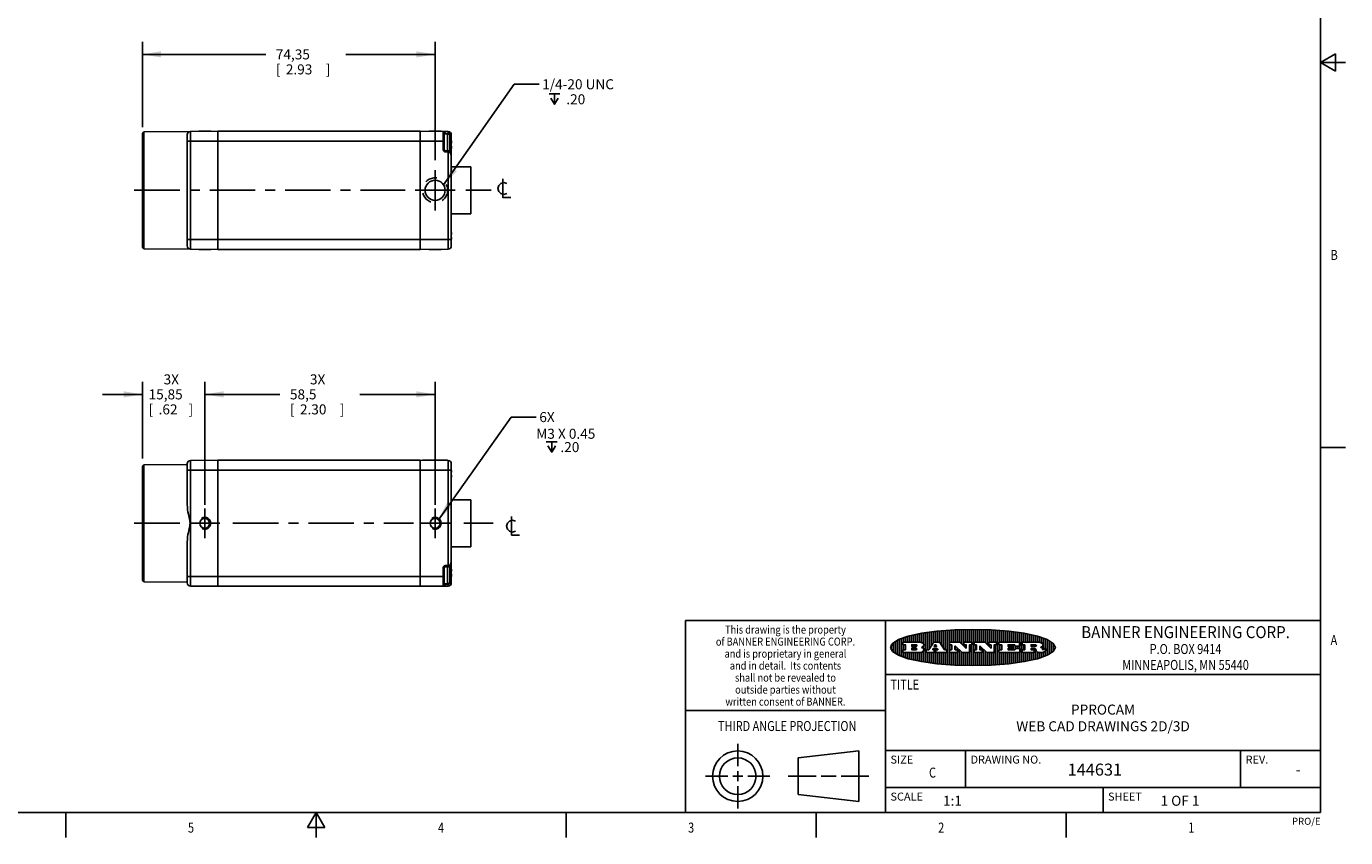
# Model space of a CAD drawing. Units: inches. Extents: x 0.7 to 21.3, y 0.5 to 16.
# Drawn here: x 8.1 to 21.3, y 0.5 to 8.6 of the extents above; entities that cross this region are included whole.
import ezdxf
from ezdxf.enums import TextEntityAlignment as Align

# ---------------------------------------------------------------- set-up
doc = ezdxf.new("R2010")
doc.units = ezdxf.units.IN
doc.header["$LTSCALE"] = 1.21
doc.header["$MEASUREMENT"] = 0
doc.linetypes.add('CENTER', pattern=[0.6, 0.375, -0.075, 0.075, -0.075])
doc.linetypes.add('HIDDEN', pattern=[0.2, 0.1, -0.1])
doc.layers.get('0').update_dxf_attribs({"linetype": 'CONTINUOUS'})
for name, color, linetype in [('AXIS_COSMETIC_THREADS', 7, 'CONTINUOUS'), ('DEFAULT_2', 8, 'HIDDEN'), ('NOTES', 7, 'CONTINUOUS'), ('SCHEME_DIMS', 7, 'CONTINUOUS'), ('SYMBOLS', 7, 'CONTINUOUS')]:
    doc.layers.add(name, color=color, linetype=linetype)
doc.dimstyles.new('DIMSTYLE_2', dxfattribs={"dimtxt": 0.1, "dimasz": 0.1875, "dimexe": 0.18, "dimexo": 0.0625, "dimgap": 0.09, "dimtad": 0, "dimtih": 1, "dimtoh": 1, "dimdec": 3, "dimzin": 4, "dimdsep": 46, "dimtxsty": 'STANDARD', "dimblk": '_FILLED', "dimblk1": '_FILLED', "dimblk2": '_FILLED', "dimcen": 0.09, "dimadec": 0, "dimazin": 0, "dimtp": 0.005, "dimtm": 0.005, "dimtfac": 1, "dimtdec": 3, "dimtofl": 0, "dimtmove": 0, "dimatfit": 3, "dimldrblk": '_FILLED', "dimfxl": 1, "dimtolj": 1, "dimtzin": 4, "dimarcsym": 0})

# ---------------------------------------------------------------- blocks, each defined once
blk = doc.blocks.new('BANNER_LOGO_TITLEBLOCK_BL0', base_point=(17.574, 2.402))
at = {"color": 2, "linetype": 'CONTINUOUS'}
for p, q in [((16.918, 2.453), (16.918, 2.511)), ((16.938, 2.453), (16.938, 2.516)), ((16.958, 2.453), (16.958, 2.522)), ((16.978, 2.453), (16.978, 2.526)), ((16.998, 2.453), (16.998, 2.531)), ((17.018, 2.453), (17.018, 2.535)), ((17.038, 2.453), (17.038, 2.539)), ((17.058, 2.451), (17.058, 2.542)), ((17.078, 2.44), (17.078, 2.546)), ((17.098, 2.254), (17.098, 2.549)), ((17.118, 2.377), (17.118, 2.552)), ((17.138, 2.385), (17.138, 2.554)), ((17.158, 2.417), (17.158, 2.557)), ((17.178, 2.448), (17.178, 2.559)), ((17.198, 2.453), (17.198, 2.562)), ((17.218, 2.453), (17.218, 2.564)), ((17.238, 2.453), (17.238, 2.566)), ((17.258, 2.427), (17.258, 2.568)), ((17.278, 2.396), (17.278, 2.569)), ((17.298, 2.377), (17.298, 2.571)), ((17.318, 2.231), (17.318, 2.573)), ((17.338, 2.229), (17.338, 2.574)), ((17.358, 2.453), (17.358, 2.575)), ((17.378, 2.453), (17.378, 2.576)), ((17.398, 2.453), (17.398, 2.577)), ((17.418, 2.453), (17.418, 2.578)), ((17.438, 2.453), (17.438, 2.579)), ((17.458, 2.439), (17.458, 2.58)), ((17.478, 2.42), (17.478, 2.581)), ((17.498, 2.453), (17.498, 2.581)), ((17.518, 2.453), (17.518, 2.581)), ((17.538, 2.453), (17.538, 2.581)), ((17.558, 2.453), (17.558, 2.581)), ((17.578, 2.222), (17.578, 2.582)), ((17.598, 2.453), (17.598, 2.582)), ((17.618, 2.453), (17.618, 2.582)), ((17.638, 2.453), (17.638, 2.581)), ((17.658, 2.453), (17.658, 2.58)), ((17.678, 2.453), (17.678, 2.58)), ((17.698, 2.447), (17.698, 2.579)), ((17.718, 2.428), (17.718, 2.579)), ((17.738, 2.453), (17.738, 2.578)), ((17.758, 2.453), (17.758, 2.577)), ((17.778, 2.453), (17.778, 2.576)), ((17.798, 2.453), (17.798, 2.575)), ((17.818, 2.23), (17.818, 2.573)), ((17.838, 2.453), (17.838, 2.572)), ((17.858, 2.453), (17.858, 2.571)), ((17.878, 2.453), (17.878, 2.569)), ((17.898, 2.453), (17.898, 2.567)), ((17.918, 2.453), (17.918, 2.565)), ((17.938, 2.453), (17.938, 2.563)), ((17.958, 2.453), (17.958, 2.561)), ((17.978, 2.453), (17.978, 2.559)), ((17.998, 2.453), (17.998, 2.556)), ((18.018, 2.453), (18.018, 2.553)), ((18.038, 2.453), (18.038, 2.55)), ((18.058, 2.256), (18.058, 2.547)), ((18.078, 2.453), (18.078, 2.544)), ((18.098, 2.453), (18.098, 2.541)), ((18.118, 2.453), (18.118, 2.537)), ((18.138, 2.453), (18.138, 2.533)), ((18.158, 2.453), (18.158, 2.529)), ((18.178, 2.453), (18.178, 2.524)), ((18.198, 2.453), (18.198, 2.519)), ((18.218, 2.453), (18.218, 2.514)), ((18.238, 2.452), (18.238, 2.509)), ((16.758, 2.376), (16.758, 2.428)), ((16.778, 2.355), (16.778, 2.449)), ((16.798, 2.341), (16.798, 2.463)), ((16.818, 2.33), (16.818, 2.474)), ((16.838, 2.32), (16.838, 2.483)), ((16.858, 2.312), (16.858, 2.491)), ((16.872, 2.451), (16.872, 2.431)), ((16.872, 2.375), (16.872, 2.355)), ((17.041, 2.453), (16.875, 2.453)), ((16.875, 2.429), (16.899, 2.429)), ((16.899, 2.377), (16.875, 2.377)), ((16.878, 2.453), (16.878, 2.498)), ((16.878, 2.377), (16.878, 2.429)), ((16.898, 2.453), (16.898, 2.505)), ((16.898, 2.377), (16.898, 2.429)), ((16.901, 2.426), (16.901, 2.38)), ((16.962, 2.426), (16.962, 2.414)), ((16.962, 2.38), (16.962, 2.392)), ((17.005, 2.429), (16.964, 2.429)), ((16.964, 2.411), (17.005, 2.411)), ((16.964, 2.395), (17.005, 2.395)), ((17.005, 2.377), (16.964, 2.377)), ((16.978, 2.411), (16.978, 2.429)), ((16.978, 2.377), (16.978, 2.395)), ((16.998, 2.411), (16.998, 2.429)), ((16.998, 2.377), (16.998, 2.395)), ((17.06, 2.402), (17.068, 2.407)), ((17.07, 2.399), (17.06, 2.402)), ((17.078, 2.394), (17.078, 2.415)), ((17.106, 2.375), (17.106, 2.355)), ((17.131, 2.377), (17.109, 2.377)), ((17.18, 2.452), (17.134, 2.378)), ((17.173, 2.381), (17.178, 2.39)), ((17.186, 2.377), (17.175, 2.377)), ((17.178, 2.377), (17.178, 2.389)), ((17.18, 2.391), (17.215, 2.391)), ((17.24, 2.453), (17.182, 2.453)), ((17.194, 2.427), (17.187, 2.416)), ((17.188, 2.355), (17.188, 2.375)), ((17.189, 2.412), (17.209, 2.412)), ((17.202, 2.428), (17.196, 2.428)), ((17.198, 2.412), (17.198, 2.428)), ((17.198, 2.242), (17.198, 2.391)), ((17.211, 2.416), (17.204, 2.427)), ((17.204, 2.375), (17.204, 2.355)), ((17.221, 2.377), (17.206, 2.377)), ((17.217, 2.39), (17.223, 2.381)), ((17.218, 2.377), (17.218, 2.389)), ((17.289, 2.378), (17.242, 2.452)), ((17.312, 2.377), (17.292, 2.377)), ((17.314, 2.355), (17.314, 2.375)), ((17.339, 2.431), (17.339, 2.451)), ((17.339, 2.355), (17.339, 2.375)), ((17.341, 2.453), (17.442, 2.453)), ((17.36, 2.429), (17.341, 2.429)), ((17.341, 2.377), (17.36, 2.377)), ((17.358, 2.377), (17.358, 2.429)), ((17.363, 2.38), (17.363, 2.426)), ((17.394, 2.412), (17.394, 2.38)), ((17.397, 2.377), (17.417, 2.377)), ((17.398, 2.377), (17.398, 2.414)), ((17.462, 2.353), (17.399, 2.414)), ((17.418, 2.377), (17.418, 2.395)), ((17.42, 2.375), (17.42, 2.355)), ((17.438, 2.224), (17.438, 2.376)), ((17.444, 2.453), (17.504, 2.395)), ((17.484, 2.431), (17.484, 2.451)), ((17.487, 2.453), (17.561, 2.453)), ((17.505, 2.429), (17.487, 2.429)), ((17.498, 2.401), (17.498, 2.429)), ((17.508, 2.397), (17.508, 2.426)), ((17.54, 2.426), (17.54, 2.355)), ((17.561, 2.429), (17.543, 2.429)), ((17.558, 2.222), (17.558, 2.429)), ((17.563, 2.451), (17.563, 2.431)), ((17.587, 2.431), (17.587, 2.451)), ((17.587, 2.355), (17.587, 2.375)), ((17.59, 2.453), (17.69, 2.453)), ((17.608, 2.429), (17.59, 2.429)), ((17.59, 2.377), (17.608, 2.377)), ((17.598, 2.377), (17.598, 2.429)), ((17.611, 2.38), (17.611, 2.426)), ((17.643, 2.412), (17.643, 2.38)), ((17.645, 2.377), (17.665, 2.377)), ((17.71, 2.353), (17.647, 2.414)), ((17.658, 2.377), (17.658, 2.403)), ((17.668, 2.375), (17.668, 2.355)), ((17.678, 2.223), (17.678, 2.384)), ((17.692, 2.453), (17.752, 2.395)), ((17.732, 2.431), (17.732, 2.451)), ((17.735, 2.453), (17.809, 2.453)), ((17.754, 2.429), (17.735, 2.429)), ((17.738, 2.409), (17.738, 2.429)), ((17.756, 2.397), (17.756, 2.426)), ((17.788, 2.426), (17.788, 2.355)), ((17.809, 2.429), (17.791, 2.429)), ((17.798, 2.229), (17.798, 2.429)), ((17.811, 2.451), (17.811, 2.431)), ((17.834, 2.431), (17.834, 2.451)), ((17.834, 2.355), (17.834, 2.375)), ((17.836, 2.453), (18.038, 2.453)), ((17.86, 2.429), (17.836, 2.429)), ((17.836, 2.377), (17.86, 2.377)), ((17.838, 2.377), (17.838, 2.429)), ((17.858, 2.377), (17.858, 2.429)), ((17.863, 2.38), (17.863, 2.426)), ((17.925, 2.426), (17.925, 2.414)), ((17.925, 2.391), (17.925, 2.38)), ((17.991, 2.429), (17.927, 2.429)), ((17.927, 2.412), (17.963, 2.412)), ((17.963, 2.394), (17.927, 2.394)), ((17.927, 2.377), (17.992, 2.377)), ((17.938, 2.412), (17.938, 2.429)), ((17.938, 2.377), (17.938, 2.394)), ((17.958, 2.412), (17.958, 2.429)), ((17.958, 2.377), (17.958, 2.394)), ((17.965, 2.41), (17.965, 2.396)), ((17.978, 2.377), (17.978, 2.429)), ((17.994, 2.418), (17.994, 2.426)), ((17.995, 2.38), (17.995, 2.388)), ((18.038, 2.415), (17.996, 2.415)), ((17.997, 2.39), (18.04, 2.39)), ((17.998, 2.39), (17.998, 2.415)), ((18.018, 2.39), (18.018, 2.415)), ((18.038, 2.39), (18.038, 2.415)), ((18.041, 2.451), (18.041, 2.418)), ((18.042, 2.388), (18.042, 2.355)), ((18.066, 2.431), (18.066, 2.451)), ((18.066, 2.355), (18.066, 2.375)), ((18.069, 2.453), (18.218, 2.453)), ((18.091, 2.429), (18.069, 2.429)), ((18.069, 2.377), (18.091, 2.377)), ((18.078, 2.377), (18.078, 2.429)), ((18.094, 2.38), (18.094, 2.426)), ((18.155, 2.413), (18.155, 2.426)), ((18.155, 2.389), (18.155, 2.38)), ((18.157, 2.429), (18.194, 2.429)), ((18.191, 2.411), (18.157, 2.411)), ((18.185, 2.392), (18.157, 2.392)), ((18.157, 2.377), (18.182, 2.377)), ((18.158, 2.411), (18.158, 2.429)), ((18.158, 2.377), (18.158, 2.392)), ((18.178, 2.411), (18.178, 2.429)), ((18.178, 2.377), (18.178, 2.392)), ((18.185, 2.375), (18.185, 2.355)), ((18.198, 2.412), (18.198, 2.428)), ((18.198, 2.284), (18.198, 2.388)), ((18.207, 2.371), (18.205, 2.377)), ((18.258, 2.447), (18.258, 2.502)), ((18.258, 2.4), (18.258, 2.407)), ((18.274, 2.378), (18.276, 2.378)), ((18.278, 2.378), (18.278, 2.495)), ((18.284, 2.386), (18.284, 2.389)), ((18.286, 2.391), (18.298, 2.391)), ((18.298, 2.391), (18.298, 2.488)), ((18.301, 2.389), (18.301, 2.377)), ((18.318, 2.324), (18.318, 2.479)), ((18.338, 2.334), (18.338, 2.469)), ((18.358, 2.346), (18.358, 2.458)), ((18.378, 2.362), (18.378, 2.442)), ((18.398, 2.396), (18.398, 2.407)), ((16.875, 2.352), (17.051, 2.352)), ((16.878, 2.305), (16.878, 2.352)), ((16.898, 2.298), (16.898, 2.352)), ((16.918, 2.292), (16.918, 2.352)), ((16.938, 2.287), (16.938, 2.352)), ((16.958, 2.282), (16.958, 2.352)), ((16.978, 2.277), (16.978, 2.352)), ((16.998, 2.273), (16.998, 2.352)), ((17.018, 2.269), (17.018, 2.352)), ((17.038, 2.265), (17.038, 2.352)), ((17.058, 2.261), (17.058, 2.353)), ((17.078, 2.258), (17.078, 2.363)), ((17.109, 2.352), (17.186, 2.352)), ((17.118, 2.252), (17.118, 2.352)), ((17.138, 2.249), (17.138, 2.352)), ((17.158, 2.247), (17.158, 2.352)), ((17.178, 2.244), (17.178, 2.352)), ((17.206, 2.352), (17.312, 2.352)), ((17.218, 2.239), (17.218, 2.352)), ((17.238, 2.237), (17.238, 2.352)), ((17.258, 2.236), (17.258, 2.352)), ((17.278, 2.234), (17.278, 2.352)), ((17.298, 2.232), (17.298, 2.352)), ((17.417, 2.352), (17.341, 2.352)), ((17.358, 2.228), (17.358, 2.352)), ((17.378, 2.227), (17.378, 2.352)), ((17.398, 2.226), (17.398, 2.352)), ((17.418, 2.225), (17.418, 2.353)), ((17.458, 2.223), (17.458, 2.357)), ((17.538, 2.352), (17.464, 2.352)), ((17.478, 2.223), (17.478, 2.352)), ((17.498, 2.222), (17.498, 2.352)), ((17.518, 2.222), (17.518, 2.352)), ((17.538, 2.222), (17.538, 2.352)), ((17.665, 2.352), (17.59, 2.352)), ((17.598, 2.222), (17.598, 2.352)), ((17.618, 2.222), (17.618, 2.352)), ((17.638, 2.222), (17.638, 2.352)), ((17.658, 2.223), (17.658, 2.352)), ((17.698, 2.224), (17.698, 2.365)), ((17.786, 2.352), (17.712, 2.352)), ((17.718, 2.224), (17.718, 2.352)), ((17.738, 2.225), (17.738, 2.352)), ((17.758, 2.226), (17.758, 2.352)), ((17.778, 2.227), (17.778, 2.352)), ((18.04, 2.352), (17.836, 2.352)), ((17.838, 2.231), (17.838, 2.352)), ((17.858, 2.232), (17.858, 2.352)), ((17.878, 2.234), (17.878, 2.352)), ((17.898, 2.236), (17.898, 2.352)), ((17.918, 2.238), (17.918, 2.352)), ((17.938, 2.24), (17.938, 2.352)), ((17.958, 2.242), (17.958, 2.352)), ((17.978, 2.245), (17.978, 2.352)), ((17.998, 2.247), (17.998, 2.352)), ((18.018, 2.25), (18.018, 2.352)), ((18.038, 2.253), (18.038, 2.352)), ((18.182, 2.352), (18.069, 2.352)), ((18.078, 2.259), (18.078, 2.352)), ((18.098, 2.262), (18.098, 2.352)), ((18.118, 2.266), (18.118, 2.352)), ((18.138, 2.27), (18.138, 2.352)), ((18.158, 2.274), (18.158, 2.352)), ((18.178, 2.279), (18.178, 2.352)), ((18.218, 2.289), (18.218, 2.355)), ((18.273, 2.352), (18.226, 2.352)), ((18.238, 2.295), (18.238, 2.352)), ((18.258, 2.301), (18.258, 2.352)), ((18.278, 2.308), (18.278, 2.353)), ((18.298, 2.315), (18.298, 2.367))]:
    blk.add_line(p, q, dxfattribs=at)
blk.add_lwpolyline([(16.749, 2.402), (16.769, 2.362), (16.831, 2.323), (16.928, 2.289), (17.06, 2.26), (17.215, 2.239), (17.392, 2.226), (17.574, 2.221), (17.756, 2.226), (17.932, 2.239), (18.087, 2.26), (18.219, 2.289), (18.317, 2.323), (18.378, 2.362), (18.399, 2.402), (18.378, 2.441), (18.317, 2.48), (18.219, 2.514), (18.087, 2.543), (17.932, 2.564), (17.756, 2.577), (17.574, 2.582), (17.392, 2.577), (17.215, 2.564), (17.06, 2.543), (16.928, 2.514), (16.831, 2.48), (16.769, 2.441), (16.749, 2.402)], dxfattribs=at)
for centre, radius, start, end in [((16.875, 2.451), 0.00247, 90, 180), ((16.875, 2.431), 0.00247, 180, 270), ((16.875, 2.375), 0.00247, 90, 180), ((16.899, 2.426), 0.00247, 360, 90), ((16.899, 2.38), 0.00247, 270, 0), ((16.964, 2.426), 0.00247, 90, 180), ((16.964, 2.414), 0.00247, 180, 270), ((16.964, 2.392), 0.00247, 90, 180), ((16.964, 2.38), 0.00247, 180, 270), ((17.005, 2.42), 0.00866, 270, 90), ((17.005, 2.386), 0.00866, 270, 90), ((17.041, 2.392), 0.0617, 59.5386, 90.0051), ((17.046, 2.444), 0.0428, 300.6991, 319.0592), ((17.062, 2.378), 0.0222, 4.0793, 69.8343), ((17.061, 2.424), 0.0229, 20.6564, 62.3317), ((17.063, 2.378), 0.0213, 303.0488, 355.7263), ((17.066, 2.428), 0.0172, 315.9145, 16.0049), ((17.069, 2.378), 0.0154, 354.0455, 5.1878), ((17.109, 2.375), 0.00247, 90, 180), ((17.131, 2.38), 0.00248, 269.9984, 327.6022), ((17.175, 2.38), 0.00248, 147.6063, 270.0025), ((17.18, 2.388), 0.00248, 89.9984, 147.6022), ((17.182, 2.451), 0.00248, 89.9984, 147.6022), ((17.189, 2.414), 0.00248, 147.6063, 270.0025), ((17.186, 2.375), 0.00247, 360, 90), ((17.196, 2.426), 0.00248, 89.9984, 147.6022), ((17.202, 2.426), 0.00248, 32.8959, 89.9875), ((17.206, 2.375), 0.00247, 90, 180), ((17.209, 2.414), 0.00248, 270.0005, 32.909), ((17.215, 2.388), 0.00248, 32.8959, 89.9875), ((17.221, 2.38), 0.00248, 270.0005, 32.909), ((17.24, 2.451), 0.00247, 32.9172, 90.0088), ((17.292, 2.38), 0.00247, 212.9056, 269.9972), ((17.312, 2.375), 0.00247, 360, 90), ((17.341, 2.451), 0.00247, 90, 180), ((17.341, 2.431), 0.00247, 180, 270), ((17.341, 2.375), 0.00247, 90, 180), ((17.36, 2.426), 0.00247, 360, 90), ((17.36, 2.38), 0.00247, 270, 0), ((17.397, 2.412), 0.00248, 46.3461, 180.0015), ((17.397, 2.38), 0.00247, 180, 270), ((17.417, 2.375), 0.00247, 360, 90), ((17.442, 2.451), 0.00247, 46.3478, 90.0031), ((17.487, 2.451), 0.00247, 90, 180), ((17.487, 2.431), 0.00247, 180, 270), ((17.505, 2.397), 0.00248, 226.3461, 0.0015), ((17.505, 2.426), 0.00247, 360, 90), ((17.543, 2.426), 0.00247, 90, 180), ((17.561, 2.451), 0.00247, 360, 90), ((17.561, 2.431), 0.00247, 270, 0), ((17.59, 2.451), 0.00247, 90, 180), ((17.59, 2.431), 0.00247, 180, 270), ((17.59, 2.375), 0.00247, 90, 180), ((17.608, 2.426), 0.00247, 360, 90), ((17.608, 2.38), 0.00247, 270, 0), ((17.645, 2.412), 0.00248, 46.3461, 180.0015), ((17.645, 2.38), 0.00247, 180, 270), ((17.665, 2.375), 0.00247, 360, 90), ((17.69, 2.451), 0.00247, 46.3478, 90.0031), ((17.735, 2.451), 0.00247, 90, 180), ((17.735, 2.431), 0.00247, 180, 270), ((17.754, 2.397), 0.00248, 226.3461, 0.0015), ((17.754, 2.426), 0.00247, 360, 90), ((17.791, 2.426), 0.00247, 90, 180), ((17.809, 2.451), 0.00247, 360, 90), ((17.809, 2.431), 0.00247, 270, 0), ((17.836, 2.451), 0.00247, 90, 180), ((17.836, 2.431), 0.00247, 180, 270), ((17.836, 2.375), 0.00247, 90, 180), ((17.86, 2.426), 0.00247, 360, 90), ((17.86, 2.38), 0.00247, 270, 0), ((17.927, 2.426), 0.00247, 90, 180), ((17.927, 2.414), 0.00247, 180, 270), ((17.927, 2.391), 0.00247, 90, 180), ((17.927, 2.38), 0.00247, 180, 270), ((17.963, 2.41), 0.00247, 360, 90), ((17.963, 2.396), 0.00247, 270, 0), ((17.991, 2.426), 0.00247, 360, 90), ((17.992, 2.38), 0.00247, 270, 0), ((17.996, 2.418), 0.00247, 180, 270), ((17.997, 2.388), 0.00247, 90, 180), ((18.038, 2.451), 0.00247, 360, 90), ((18.038, 2.418), 0.00247, 270, 0), ((18.04, 2.388), 0.00247, 360, 90), ((18.069, 2.451), 0.00247, 90, 180), ((18.069, 2.431), 0.00247, 180, 270), ((18.069, 2.375), 0.00247, 90, 180), ((18.091, 2.426), 0.00247, 360, 90), ((18.091, 2.38), 0.00247, 270, 0), ((18.157, 2.426), 0.00247, 90, 180), ((18.157, 2.413), 0.00247, 180, 270), ((18.157, 2.389), 0.00247, 90, 180), ((18.157, 2.38), 0.00247, 180, 270), ((18.182, 2.375), 0.00247, 360, 90), ((18.185, 2.367), 0.0244, 63.3666, 90.3938), ((18.191, 2.436), 0.0254, 270.7327, 290.4419), ((18.193, 2.4), 0.0285, 70.3835, 86.8923), ((18.189, 2.376), 0.0151, 24.0983, 63.0369), ((18.193, 2.432), 0.0207, 289.6883, 306.4185), ((18.198, 2.413), 0.0146, 54.6746, 71.1661), ((18.167, 2.367), 0.0396, 14.3201, 22.4985), ((18.199, 2.424), 0.0111, 306.7584, 320.4502), ((18.203, 2.42), 0.00603, 20.9056, 56.7852), ((18.203, 2.421), 0.00581, 318.8515, 353.6422), ((18.204, 2.421), 0.00458, 355.6235, 18.9943), ((18.215, 2.271), 0.183, 79.8619, 89.1641), ((18.242, 2.412), 0.0393, 59.1202, 81.473), ((18.221, 2.476), 0.0789, 292.9062, 305.2575), ((18.197, 2.3), 0.117, 58.6148, 62.3737), ((18.245, 2.378), 0.0257, 39.3804, 59.0361), ((18.247, 2.418), 0.031, 34.7541, 62.0879), ((18.244, 2.378), 0.0266, 20.3631, 37.9727), ((18.251, 2.433), 0.0261, 305.6374, 329.9728), ((18.226, 2.371), 0.0459, 15.674, 20.9917), ((18.285, 2.386), 0.0147, 192.7055, 206.0595), ((18.276, 2.382), 0.00524, 205.5232, 227.5055), ((18.259, 2.426), 0.0165, 1.5485, 33.5033), ((18.275, 2.38), 0.00273, 228.5118, 266.1486), ((18.262, 2.427), 0.0132, 331.151, 1.2054), ((18.275, 2.391), 0.0132, 270.2662, 281.2405), ((18.277, 2.385), 0.00739, 280.8288, 305.0838), ((18.277, 2.384), 0.00646, 306.5086, 340.2162), ((18.272, 2.386), 0.0119, 340.7884, 1.1691), ((18.286, 2.389), 0.00247, 90, 180), ((18.298, 2.389), 0.00247, 360, 90), ((18.283, 2.377), 0.0176, 332.2279, 359.6595), ((16.875, 2.355), 0.00247, 180, 270), ((17.048, 2.401), 0.0485, 273.2176, 303.0749), ((17.109, 2.355), 0.00247, 180, 270), ((17.186, 2.355), 0.00247, 270, 0), ((17.206, 2.355), 0.00247, 180, 270), ((17.312, 2.355), 0.00247, 270, 0), ((17.341, 2.355), 0.00247, 180, 270), ((17.417, 2.355), 0.00247, 270, 0), ((17.464, 2.355), 0.00248, 226.3594, 270.0147), ((17.538, 2.355), 0.00247, 270, 0), ((17.59, 2.355), 0.00247, 180, 270), ((17.665, 2.355), 0.00247, 270, 0), ((17.712, 2.355), 0.00247, 226.3478, 270.0031), ((17.786, 2.355), 0.00247, 270, 0), ((17.836, 2.355), 0.00247, 180, 270), ((18.04, 2.355), 0.00247, 270, 0), ((18.069, 2.355), 0.00247, 180, 270), ((18.182, 2.355), 0.00247, 270, 0), ((18.25, 2.382), 0.0447, 195.5316, 204.7624), ((18.23, 2.376), 0.0239, 209.8248, 235.1255), ((18.227, 2.37), 0.0173, 232.4713, 267.3382), ((18.273, 2.372), 0.0199, 271.8587, 289.4131), ((18.267, 2.39), 0.0384, 288.7657, 309.6104), ((18.274, 2.382), 0.0281, 308.5072, 332.2401)]:
    blk.add_arc(centre, radius, start, end, dxfattribs=at)
blk = doc.blocks.new('_FILLED')
at = {"color": 0, "linetype": 'BYBLOCK'}
blk.add_solid([(0, 0), (-1, 0.167), (-1, -0.167)], dxfattribs=at)
blk = doc.blocks.new('*D3')
at = {"layer": 'SCHEME_DIMS', "color": 2, "linetype": 'CONTINUOUS'}
for p, q in [((9.271, 7.602), (9.271, 8.455)), ((12.198, 7.271), (12.198, 8.455)), ((9.271, 8.33), (10.505, 8.33)), ((12.198, 8.33), (11.305, 8.33))]:
    blk.add_line(p, q, dxfattribs=at)
at = {"layer": 'SCHEME_DIMS', "color": 2, "linetype": 'CONTINUOUS', "xscale": 0.1875, "yscale": 0.1875, "zscale": 0.1875, "rotation": 180}
blk.add_blockref('_FILLED', (9.271, 8.33), dxfattribs=at)
at = {"layer": 'SCHEME_DIMS', "color": 2, "linetype": 'CONTINUOUS', "xscale": 0.1875, "yscale": 0.1875, "zscale": 0.1875}
blk.add_blockref('_FILLED', (12.198, 8.33), dxfattribs=at)
at = {"layer": 'SCHEME_DIMS', "color": 2, "linetype": 'CONTINUOUS'}
for s, p in [('74,35', (10.605, 8.28)), ('[', (10.605, 8.13)), ('2.93', (10.705, 8.13)), (']', (11.105, 8.13))]:
    blk.add_text(s, height=0.1, dxfattribs=at).set_placement(p)
blk = doc.blocks.new('*D6')
at = {"layer": 'SCHEME_DIMS', "color": 2, "linetype": 'CONTINUOUS'}
for p, q in [((9.271, 4.291), (9.271, 5.056)), ((9.895, 3.826), (9.895, 5.056)), ((9.271, 4.931), (8.871, 4.931)), ((9.895, 4.931), (10.295, 4.931))]:
    blk.add_line(p, q, dxfattribs=at)
at = {"layer": 'SCHEME_DIMS', "color": 2, "linetype": 'CONTINUOUS', "xscale": 0.1875, "yscale": 0.1875, "zscale": 0.1875}
blk.add_blockref('_FILLED', (9.271, 4.931), dxfattribs=at)
at = {"layer": 'SCHEME_DIMS', "color": 2, "linetype": 'CONTINUOUS', "xscale": 0.1875, "yscale": 0.1875, "zscale": 0.1875, "rotation": 180}
blk.add_blockref('_FILLED', (9.895, 4.931), dxfattribs=at)
at = {"layer": 'SCHEME_DIMS', "color": 2, "linetype": 'CONTINUOUS'}
for s, p in [('3X', (9.483, 5.031)), ('15,85', (9.333, 4.881)), ('[', (9.333, 4.731)), ('.62', (9.433, 4.731)), (']', (9.733, 4.731))]:
    blk.add_text(s, height=0.1, dxfattribs=at).set_placement(p)
blk = doc.blocks.new('*D7')
at = {"layer": 'SCHEME_DIMS', "color": 2, "linetype": 'CONTINUOUS'}
for p, q in [((9.895, 3.826), (9.895, 5.056)), ((12.198, 3.826), (12.198, 5.056)), ((9.895, 4.931), (10.646, 4.931)), ((12.198, 4.931), (11.446, 4.931))]:
    blk.add_line(p, q, dxfattribs=at)
at = {"layer": 'SCHEME_DIMS', "color": 2, "linetype": 'CONTINUOUS', "xscale": 0.1875, "yscale": 0.1875, "zscale": 0.1875, "rotation": 180}
blk.add_blockref('_FILLED', (9.895, 4.931), dxfattribs=at)
at = {"layer": 'SCHEME_DIMS', "color": 2, "linetype": 'CONTINUOUS', "xscale": 0.1875, "yscale": 0.1875, "zscale": 0.1875}
blk.add_blockref('_FILLED', (12.198, 4.931), dxfattribs=at)
at = {"layer": 'SCHEME_DIMS', "color": 2, "linetype": 'CONTINUOUS'}
for s, p in [('3X', (10.946, 5.031)), ('58,5', (10.746, 4.881)), ('[', (10.746, 4.731)), ('2.30', (10.846, 4.731)), (']', (11.246, 4.731))]:
    blk.add_text(s, height=0.1, dxfattribs=at).set_placement(p)
blk = doc.blocks.new('CL_BL5', base_point=(12.889, 6.992))
at = {"layer": 'SYMBOLS', "color": 2, "linetype": 'CONTINUOUS'}
for points in [[(12.914, 7.04), (12.884, 7.05), (12.854, 7.04), (12.834, 7.02), (12.824, 6.99), (12.834, 6.96), (12.854, 6.94), (12.884, 6.93), (12.914, 6.94)], [(12.874, 7.085), (12.874, 6.9), (12.954, 6.9)]]:
    blk.add_lwpolyline(points, dxfattribs=at)
blk = doc.blocks.new('CL_BL6', base_point=(12.978, 3.617))
at = {"layer": 'SYMBOLS', "color": 2, "linetype": 'CONTINUOUS'}
for points in [[(12.963, 3.709), (12.963, 3.524), (13.043, 3.524)], [(13.003, 3.664), (12.973, 3.674), (12.943, 3.664), (12.923, 3.644), (12.913, 3.614), (12.923, 3.584), (12.943, 3.564), (12.973, 3.554), (13.003, 3.564)]]:
    blk.add_lwpolyline(points, dxfattribs=at)

msp = doc.modelspace()

# ---------------------------------------------------------------- linework, layer by layer
at = {"color": 2, "linetype": 'CONTINUOUS'}
for p, q in [((21.05, 0.75), (21.05, 15.75)), ((21.2, 8.3366), (21.05, 8.25)), ((21.2, 8.1634), (21.2, 8.3366)), ((21.05, 8.25), (21.3, 8.25)), ((21.05, 8.25), (21.2, 8.1634)), ((21.05, 4.4), (21.3, 4.4)), ((21.05, 2.67), (14.7, 2.67)), ((14.7, 2.67), (14.7, 0.75)), ((21.05, 2.67), (16.7, 2.67)), ((16.7, 0.75), (16.7, 2.67)), ((21.05, 0.75), (21.05, 2.67)), ((16.7, 2.13), (21.05, 2.13)), ((14.7, 1.77), (16.7, 1.77)), ((16.7, 1.37), (21.05, 1.37)), ((17.5, 1.37), (17.5, 1)), ((20.25, 1.37), (20.25, 1)), ((16.7, 1), (21.05, 1)), ((18.875, 1), (18.875, 0.75)), ((0.964, 0.75), (21.05, 0.75)), ((8.507, 0.75), (8.507, 0.5)), ((11.007, 0.75), (10.9204, 0.6)), ((11.0936, 0.6), (11.007, 0.75)), ((11.007, 0.75), (11.007, 0.5)), ((13.507, 0.75), (13.507, 0.5)), ((16.007, 0.75), (16.007, 0.5)), ((21.05, 0.75), (16.7, 0.75)), ((18.507, 0.75), (18.507, 0.5)), ((10.9204, 0.6), (11.0936, 0.6))]:
    msp.add_line(p, q, dxfattribs=at)
at = {"color": 7, "linetype": 'CONTINUOUS'}
for p, q in [((9.2864, 7.5554), (9.2705, 7.5394)), ((9.2705, 6.4032), (9.2705, 7.5394)), ((9.7482, 7.5594), (9.2864, 7.5554)), ((9.2864, 6.3873), (9.2864, 7.5554)), ((9.7194, 6.4147), (9.7194, 7.528)), ((9.7506, 7.5595), (10.0245, 7.5619)), ((9.8355, 7.5619), (9.9536, 7.5619)), ((10.0245, 6.3808), (10.0245, 7.5619)), ((12.0481, 6.3808), (12.0481, 7.5619)), ((12.3279, 7.5594), (12.0481, 7.5619)), ((12.2568, 7.5619), (12.1387, 7.5619)), ((12.2883, 7.5481), (12.2883, 7.3837)), ((12.3591, 7.5279), (12.3591, 7.4713)), ((12.358, 7.4772), (12.3585, 7.4772)), ((12.358, 7.4422), (12.3626, 7.4422)), ((12.3626, 7.4122), (12.358, 7.4122)), ((12.3591, 7.4422), (12.3591, 7.4122)), ((12.2962, 7.3676), (12.3277, 7.3674)), ((12.328, 7.3674), (12.3277, 7.3674)), ((12.3585, 7.3772), (12.358, 7.3772)), ((12.3591, 7.3832), (12.3591, 7.3088)), ((12.3591, 7.3088), (12.3591, 7.3087)), ((12.3591, 7.3087), (12.3591, 6.4147)), ((12.3591, 6.5304), (12.3626, 6.5304)), ((12.3626, 6.5004), (12.3591, 6.5004)), ((9.2864, 6.3873), (9.2705, 6.4032)), ((9.7482, 6.3833), (9.2864, 6.3873)), ((9.7506, 6.3832), (10.0245, 6.3808)), ((9.9536, 6.3808), (9.8355, 6.3808)), ((12.3279, 6.3832), (12.0481, 6.3808)), ((12.1387, 6.3808), (12.2568, 6.3808)), ((9.2864, 4.2265), (9.2705, 4.2106)), ((9.7194, 4.2303), (9.2864, 4.2265)), ((9.2864, 3.0585), (9.2864, 4.2265)), ((9.7194, 3.8313), (9.7194, 4.2386)), ((9.7506, 4.2701), (10.0245, 4.2724)), ((10.0245, 3.0126), (10.0245, 4.2724)), ((12.3279, 4.27), (12.0481, 4.2724)), ((12.0481, 3.0126), (12.0481, 4.2724)), ((12.3227, 4.2724), (12.0727, 4.2724)), ((12.3591, 4.2385), (12.3591, 3.191)), ((9.2705, 3.0744), (9.2705, 4.2106)), ((12.3591, 4.1528), (12.3626, 4.1528)), ((12.3626, 4.1228), (12.3591, 4.1228)), ((9.7194, 3.0465), (9.7194, 3.4538)), ((12.2883, 3.1907), (12.2883, 3.0264)), ((12.3277, 3.2071), (12.2962, 3.2069)), ((12.3277, 3.2071), (12.328, 3.2071)), ((12.358, 3.1972), (12.3585, 3.1972)), ((9.2864, 3.0585), (9.2705, 3.0744)), ((9.7194, 3.0547), (9.2864, 3.0585)), ((12.358, 3.1622), (12.3626, 3.1622)), ((12.3626, 3.1322), (12.358, 3.1322)), ((12.3585, 3.0972), (12.358, 3.0972)), ((12.3591, 3.1622), (12.3591, 3.1322)), ((12.3591, 3.1035), (12.3591, 3.0465)), ((9.7506, 3.015), (10.0245, 3.0126)), ((9.9536, 3.0126), (9.8355, 3.0126)), ((12.0481, 3.0126), (12.3279, 3.015)), ((12.2568, 3.0126), (12.1387, 3.0126)), ((16.7, 2.67), (16.7, 0.75)), ((15.223, 1.214), (15.223, 1.4361)), ((15.8277, 1.2967), (16.434, 1.3661)), ((16.434, 1.3661), (16.434, 0.8619)), ((15.8277, 0.9313), (15.8277, 1.2967)), ((14.9009, 1.114), (15.123, 1.114)), ((15.173, 1.114), (15.273, 1.114)), ((15.223, 1.064), (15.223, 1.164)), ((15.323, 1.114), (15.5451, 1.114)), ((15.7277, 1.114), (16.0058, 1.114)), ((16.0558, 1.114), (16.2059, 1.114)), ((16.2559, 1.114), (16.534, 1.114)), ((15.223, 1.014), (15.223, 0.7919)), ((16.434, 0.8619), (15.8277, 0.9313))]:
    msp.add_line(p, q, dxfattribs=at)
at = {"color": 9, "linetype": 'CONTINUOUS'}
for p, q in [((9.7506, 6.3832), (9.7506, 7.5595)), ((12.2766, 7.5599), (12.2766, 7.3838)), ((12.3276, 7.5393), (12.2961, 7.5396)), ((12.2961, 7.5396), (12.2961, 7.5367)), ((12.322, 7.5367), (12.322, 7.3674)), ((12.3279, 7.5393), (12.3276, 7.5393)), ((12.3276, 7.5393), (12.3276, 7.5359)), ((12.3452, 7.5211), (12.3452, 7.3584)), ((12.3488, 7.5207), (12.3459, 7.5191)), ((9.7194, 7.4635), (10.0245, 7.4635)), ((12.2883, 7.4635), (12.0481, 7.4635)), ((12.2883, 7.3838), (12.2766, 7.3838)), ((12.2962, 7.3558), (12.3277, 7.3555)), ((12.3277, 7.3555), (12.3279, 7.3555)), ((12.3279, 7.3555), (12.3279, 6.3832)), ((9.7194, 6.4792), (10.0245, 6.4792)), ((12.3591, 6.4792), (12.0481, 6.4792)), ((9.7506, 3.015), (9.7506, 4.2701)), ((12.3279, 4.27), (12.3279, 3.2189)), ((9.7194, 4.174), (10.0245, 4.174)), ((12.3591, 4.174), (12.0481, 4.174)), ((12.2883, 3.1907), (12.2766, 3.1907)), ((12.2766, 3.1907), (12.2766, 3.0146)), ((12.3277, 3.2189), (12.2962, 3.2187)), ((12.322, 3.2071), (12.322, 3.0377)), ((12.3279, 3.2189), (12.3277, 3.2189)), ((12.3452, 3.2161), (12.3452, 3.0534)), ((9.7194, 3.111), (10.0245, 3.111)), ((12.2883, 3.111), (12.0481, 3.111)), ((12.2961, 3.0377), (12.2961, 3.0349)), ((12.2961, 3.0349), (12.3276, 3.0352)), ((12.3276, 3.0386), (12.3276, 3.0352)), ((12.3276, 3.0352), (12.3279, 3.0352)), ((12.3488, 3.0538), (12.3459, 3.0553))]:
    msp.add_line(p, q, dxfattribs=at)
for points in [[(12.2961, 7.5396), (12.295, 7.5397), (12.2938, 7.54), (12.2926, 7.5405), (12.2915, 7.5413), (12.2905, 7.5422), (12.2896, 7.5434), (12.2889, 7.5447), (12.2884, 7.5463), (12.2883, 7.5481)], [(12.2961, 7.5396), (12.2962, 7.5423), (12.2962, 7.5456), (12.2962, 7.5491), (12.2963, 7.5524), (12.2963, 7.5554), (12.2963, 7.5577), (12.2963, 7.5592), (12.2962, 7.5597)], [(12.3276, 7.5393), (12.3277, 7.5421), (12.3277, 7.5453), (12.3277, 7.5488), (12.3278, 7.5522), (12.3278, 7.5551), (12.3278, 7.5575), (12.3278, 7.5589), (12.3277, 7.5594)], [(12.3279, 7.5393), (12.328, 7.5421), (12.328, 7.5453), (12.3281, 7.5488), (12.3281, 7.5522), (12.3281, 7.5551), (12.328, 7.5575), (12.328, 7.5589), (12.3279, 7.5594)], [(12.3579, 7.5311), (12.3562, 7.5328), (12.3538, 7.5342), (12.3511, 7.5355), (12.3478, 7.5366), (12.3443, 7.5376), (12.3404, 7.5383), (12.3362, 7.5389), (12.332, 7.5392), (12.3279, 7.5393)], [(12.3579, 7.5311), (12.3558, 7.5272), (12.3527, 7.5238), (12.3488, 7.5207)], [(12.3579, 7.5311), (12.3583, 7.5329), (12.3583, 7.5348), (12.3579, 7.5366)], [(12.3591, 7.5279), (12.359, 7.529), (12.3586, 7.5301), (12.3579, 7.5311)], [(12.2766, 7.3838), (12.277, 7.3779), (12.2782, 7.3727), (12.2799, 7.3683), (12.2821, 7.3645), (12.2846, 7.3613), (12.2874, 7.3589), (12.2903, 7.3571), (12.2933, 7.3562), (12.2962, 7.3558)], [(12.2962, 7.3676), (12.2962, 7.3676), (12.2963, 7.3667), (12.2963, 7.365), (12.2963, 7.3624), (12.2963, 7.3592), (12.2962, 7.3558)], [(12.3277, 7.3674), (12.3277, 7.3673), (12.3278, 7.3665), (12.3278, 7.3647), (12.3278, 7.3621), (12.3278, 7.359), (12.3277, 7.3555)], [(12.328, 7.3673), (12.3281, 7.3673), (12.3281, 7.3664), (12.3281, 7.3647), (12.328, 7.3621), (12.328, 7.359), (12.3279, 7.3555)], [(12.3279, 7.3555), (12.332, 7.3551), (12.3362, 7.3537), (12.3404, 7.3515), (12.3443, 7.3484), (12.3478, 7.3445), (12.3511, 7.3398), (12.3538, 7.3344), (12.3562, 7.3282), (12.3579, 7.3211)], [(12.3583, 7.3225), (12.3583, 7.3219), (12.3579, 7.3211)], [(12.3579, 7.3211), (12.3586, 7.3168), (12.359, 7.3127), (12.3591, 7.3087)], [(12.2962, 3.2187), (12.2933, 3.2183), (12.2903, 3.2173), (12.2874, 3.2156), (12.2846, 3.2132), (12.2821, 3.21), (12.2799, 3.2062), (12.2782, 3.2018), (12.277, 3.1966), (12.2766, 3.1907)], [(12.2962, 3.2069), (12.2962, 3.2069), (12.2963, 3.2078), (12.2963, 3.2095), (12.2963, 3.2121), (12.2963, 3.2152), (12.2962, 3.2187)], [(12.3277, 3.2071), (12.3277, 3.2072), (12.3278, 3.208), (12.3278, 3.2098), (12.3278, 3.2124), (12.3278, 3.2155), (12.3277, 3.2189)], [(12.3579, 3.2534), (12.3562, 3.2463), (12.3538, 3.2401), (12.3511, 3.2347), (12.3478, 3.23), (12.3443, 3.2261), (12.3404, 3.223), (12.3362, 3.2207), (12.332, 3.2194), (12.3279, 3.2189)], [(12.328, 3.2071), (12.3281, 3.2072), (12.3281, 3.208), (12.3281, 3.2098), (12.328, 3.2124), (12.328, 3.2155), (12.3279, 3.2189)], [(12.3591, 3.2657), (12.359, 3.2618), (12.3586, 3.2577), (12.3579, 3.2534)], [(12.3583, 3.252), (12.3583, 3.2526), (12.3579, 3.2534)], [(12.2883, 3.0264), (12.2884, 3.0282), (12.2889, 3.0297), (12.2896, 3.0311), (12.2905, 3.0323), (12.2915, 3.0332), (12.2926, 3.034), (12.2938, 3.0345), (12.295, 3.0348), (12.2961, 3.0349)], [(12.2961, 3.0349), (12.2962, 3.0321), (12.2962, 3.0289), (12.2962, 3.0254), (12.2963, 3.0221), (12.2963, 3.0191), (12.2963, 3.0168), (12.2963, 3.0153), (12.2962, 3.0148)], [(12.3276, 3.0352), (12.3277, 3.0324), (12.3277, 3.0292), (12.3277, 3.0257), (12.3278, 3.0223), (12.3278, 3.0194), (12.3278, 3.017), (12.3278, 3.0156), (12.3277, 3.015)], [(12.3279, 3.0352), (12.332, 3.0353), (12.3362, 3.0356), (12.3404, 3.0362), (12.3443, 3.0369), (12.3478, 3.0378), (12.3511, 3.039), (12.3538, 3.0403), (12.3562, 3.0417), (12.3579, 3.0434)], [(12.3279, 3.0352), (12.328, 3.0324), (12.328, 3.0292), (12.3281, 3.0257), (12.3281, 3.0223), (12.3281, 3.0194), (12.328, 3.017), (12.328, 3.0156), (12.3279, 3.015)], [(12.3579, 3.0434), (12.3558, 3.0472), (12.3527, 3.0507), (12.3488, 3.0538)], [(12.3579, 3.0434), (12.3586, 3.0444), (12.359, 3.0455), (12.3591, 3.0465)], [(12.3579, 3.0434), (12.3583, 3.0416), (12.3583, 3.0397), (12.3579, 3.0379)]]:
    msp.add_lwpolyline(points, dxfattribs=at)
at = {"color": 7, "linetype": 'CONTINUOUS'}
for points in [[(12.2962, 7.3676), (12.2961, 7.3676), (12.2956, 7.3677), (12.295, 7.368), (12.2945, 7.3682), (12.294, 7.3686), (12.2935, 7.369), (12.293, 7.3695), (12.2926, 7.37), (12.2921, 7.3705), (12.2917, 7.3711), (12.2914, 7.3717), (12.291, 7.3723), (12.2907, 7.3729), (12.2903, 7.3736), (12.2901, 7.3743), (12.2898, 7.375), (12.2895, 7.3757), (12.2893, 7.3764), (12.2891, 7.3772), (12.2889, 7.3779), (12.2887, 7.3787), (12.2886, 7.3795), (12.2885, 7.3803), (12.2884, 7.3812), (12.2883, 7.382), (12.2883, 7.3828), (12.2883, 7.3837)], [(12.3583, 7.3225), (12.3571, 7.3304), (12.3551, 7.3387), (12.3524, 7.3462), (12.3491, 7.3529), (12.3451, 7.3586), (12.3408, 7.3627), (12.3362, 7.3655), (12.3311, 7.3671), (12.328, 7.3673)], [(12.3591, 7.3088), (12.3591, 7.3126), (12.3587, 7.3182), (12.3583, 7.3225)], [(9.7194, 3.8313), (9.7206, 3.8033), (9.7233, 3.7782), (9.7267, 3.7557), (9.7303, 3.735), (9.7341, 3.7161), (9.7376, 3.6988), (9.741, 3.6831), (9.7441, 3.6688), (9.7467, 3.6555), (9.7482, 3.6425)], [(9.7482, 3.6425), (9.7468, 3.6297), (9.7441, 3.6166), (9.7411, 3.6024), (9.7378, 3.5869), (9.7342, 3.5696), (9.7305, 3.5506), (9.7268, 3.53), (9.7234, 3.5073), (9.7206, 3.482), (9.7194, 3.4538)], [(12.2883, 3.1907), (12.2883, 3.191), (12.2883, 3.1919), (12.2883, 3.1927), (12.2884, 3.1936), (12.2885, 3.1944), (12.2887, 3.1953), (12.2888, 3.1961), (12.289, 3.1969), (12.2892, 3.1977), (12.2894, 3.1985), (12.2897, 3.1992), (12.2899, 3.1999), (12.2902, 3.2006), (12.2905, 3.2013), (12.2909, 3.202), (12.2912, 3.2026), (12.2916, 3.2032), (12.292, 3.2038), (12.2925, 3.2044), (12.293, 3.2049), (12.2934, 3.2054), (12.2939, 3.2058), (12.2945, 3.2062), (12.295, 3.2065), (12.2956, 3.2068), (12.2961, 3.2069), (12.2962, 3.2069)], [(12.328, 3.2071), (12.3313, 3.2075), (12.3364, 3.2091), (12.3409, 3.2119), (12.3452, 3.2161), (12.3492, 3.2217), (12.3525, 3.2284), (12.3551, 3.2359), (12.3571, 3.2442), (12.3583, 3.252)], [(12.3583, 3.252), (12.3587, 3.2564), (12.3591, 3.262), (12.3591, 3.2657)]]:
    msp.add_lwpolyline(points, dxfattribs=at)
for centre, radius in [((12.1977, 6.9713), 0.1005), ((9.8946, 3.6425), 0.0492), ((12.1977, 3.6425), 0.0492), ((15.223, 1.114), 0.2521), ((15.223, 1.114), 0.1827)]:
    msp.add_circle(centre, radius, dxfattribs=at)
for centre, radius, start, end in [((9.7509, 7.528), 0.0315, 90.5, 180), ((12.2764, 7.5481), 0.0118, 0, 89.5), ((12.322, 7.5117), 0.025, 22.05865, 90), ((12.3276, 7.5279), 0.0315, 0, 89.5), ((12.1135, 7.4272), 0.2495, 3.44603, 11.55807), ((12.1135, 7.4272), 0.2449, 356.48917, 3.51083), ((12.1135, 7.4272), 0.2495, 348.44193, 356.55397), ((12.1135, 6.5154), 0.2495, 3.44603, 10.14807), ((12.1135, 6.5154), 0.2495, 349.85193, 356.55397), ((9.7509, 6.4147), 0.0315, 180, 269.5), ((12.3276, 6.4147), 0.0315, 270.5, 360), ((9.7509, 4.2386), 0.0315, 90.5, 180), ((12.3276, 4.2385), 0.0315, 0, 89.5), ((12.1135, 4.1378), 0.2495, 3.44603, 10.10035), ((12.1135, 4.1378), 0.2495, 349.89965, 356.55397), ((12.1135, 3.1472), 0.2495, 3.44603, 11.55807), ((9.7509, 3.0465), 0.0315, 180, 269.5), ((12.322, 3.0627), 0.025, 270.00001, 337.94137), ((12.3276, 3.0465), 0.0315, 270.5, 360), ((12.1135, 3.1472), 0.2449, 356.48917, 3.51083), ((12.1135, 3.1472), 0.2495, 348.44193, 356.55397), ((12.2764, 3.0264), 0.0118, 270.5, 360)]:
    msp.add_arc(centre, radius, start, end, dxfattribs=at)
at = {"layer": 'AXIS_COSMETIC_THREADS', "color": 7, "linetype": 'CONTINUOUS'}
for p, q in [((10.0245, 6.3808), (10.0245, 7.5619)), ((12.0481, 7.5619), (10.0245, 7.5619)), ((12.0481, 6.3808), (12.0481, 7.5619)), ((12.322, 7.5367), (12.2883, 7.5367)), ((12.556, 7.2056), (12.3591, 7.2056)), ((12.556, 6.7371), (12.556, 7.2056)), ((12.556, 6.7371), (12.3591, 6.7371)), ((12.0481, 6.3808), (10.0245, 6.3808)), ((10.0245, 3.0126), (10.0245, 4.2724)), ((12.0481, 4.2724), (10.0245, 4.2724)), ((12.0481, 3.0126), (12.0481, 4.2724)), ((12.556, 3.8768), (12.3591, 3.8768)), ((12.556, 3.8768), (12.556, 3.4083)), ((12.556, 3.4083), (12.3591, 3.4083)), ((12.322, 3.0377), (12.2883, 3.0377)), ((12.0481, 3.0126), (10.0245, 3.0126))]:
    msp.add_line(p, q, dxfattribs=at)
at = {"layer": 'AXIS_COSMETIC_THREADS', "color": 9, "linetype": 'CONTINUOUS'}
for p, q in [((12.0481, 7.4635), (10.0245, 7.4635)), ((12.0481, 6.4792), (10.0245, 6.4792)), ((12.0481, 4.174), (10.0245, 4.174)), ((12.0481, 3.111), (10.0245, 3.111))]:
    msp.add_line(p, q, dxfattribs=at)
at = {"layer": 'AXIS_COSMETIC_THREADS', "color": 7, "linetype": 'CENTER'}
for p, q in [((12.1977, 6.9713), (12.1977, 7.1718)), ((12.1977, 6.9713), (11.9972, 6.9713)), ((12.1977, 6.9713), (12.3982, 6.9713)), ((12.1977, 6.9713), (12.1977, 6.7708)), ((9.8946, 3.6425), (9.8946, 3.7917)), ((12.1977, 3.6425), (12.1977, 3.7917)), ((9.8946, 3.6425), (9.7453, 3.6425)), ((9.8946, 3.6425), (9.8946, 3.4933)), ((9.8946, 3.6425), (10.0438, 3.6425)), ((12.1977, 3.6425), (12.0485, 3.6425)), ((12.1977, 3.6425), (12.3469, 3.6425)), ((12.1977, 3.6425), (12.1977, 3.4933))]:
    msp.add_line(p, q, dxfattribs=at)
at = {"layer": 'AXIS_COSMETIC_THREADS', "color": 2, "linetype": 'CENTER'}
for p, q in [((9.1902, 6.9713), (11.8993, 6.9713)), ((12.5047, 6.9713), (12.7574, 6.9713)), ((9.1902, 3.6425), (9.669, 3.6425)), ((10.1766, 3.6425), (11.9827, 3.6425)), ((12.4857, 3.6425), (12.7791, 3.6425))]:
    msp.add_line(p, q, dxfattribs=at)
at = {"layer": 'AXIS_COSMETIC_THREADS', "color": 7, "linetype": 'CONTINUOUS'}
for centre, start, end in [((12.1135, 7.4272), 11.53696, 22.05865), ((12.1135, 7.4272), 341.9544, 348.46304), ((12.1135, 3.1472), 11.59436, 18.04468), ((12.1135, 3.1472), 337.94135, 348.40564)]:
    msp.add_arc(centre, 0.25, start, end, dxfattribs=at)
at = {"layer": 'DEFAULT_2', "color": 8, "linetype": 'HIDDEN'}
for p, q in [((9.8355, 7.5602), (9.8355, 7.5619)), ((9.9536, 7.5613), (9.9536, 7.5619)), ((12.1387, 7.5611), (12.1387, 7.5619)), ((12.2568, 7.5601), (12.2568, 7.5619)), ((9.8355, 6.3824), (9.8355, 6.3808)), ((9.9536, 6.3814), (9.9536, 6.3808)), ((12.1387, 6.3816), (12.1387, 6.3808)), ((12.2568, 6.3826), (12.2568, 6.3808)), ((12.0727, 4.2722), (12.0727, 4.2724)), ((12.3227, 4.27), (12.3227, 4.2724)), ((9.8355, 3.0143), (9.8355, 3.0126)), ((9.9536, 3.0132), (9.9536, 3.0126)), ((12.1387, 3.0134), (12.1387, 3.0126)), ((12.2568, 3.0144), (12.2568, 3.0126))]:
    msp.add_line(p, q, dxfattribs=at)
for centre, radius in [((12.1977, 6.9713), 0.125), ((9.8946, 3.6425), 0.0591), ((12.1977, 3.6425), 0.0591)]:
    msp.add_circle(centre, radius, dxfattribs=at)
at = {"layer": 'NOTES', "color": 2, "linetype": 'CONTINUOUS'}
for p, q in [((12.2819, 7.0263), (12.987, 8.0313)), ((12.987, 8.0313), (13.237, 8.0313)), ((13.337, 7.9355), (13.4454, 7.9355)), ((13.3912, 7.9355), (13.3912, 7.8313)), ((12.2325, 3.6773), (12.9585, 4.704)), ((12.9585, 4.704), (13.2085, 4.704)), ((13.3085, 4.4581), (13.4169, 4.4581)), ((13.3627, 4.4581), (13.3627, 4.354))]:
    msp.add_line(p, q, dxfattribs=at)
for points in [[(13.3537, 7.8938), (13.3912, 7.8313), (13.4287, 7.8938)], [(13.3252, 4.4165), (13.3627, 4.354), (13.4002, 4.4165)]]:
    msp.add_lwpolyline(points, dxfattribs=at)
for points in [[(12.364, 7.1977), (12.2819, 7.0263), (12.4151, 7.1618)], [(12.3153, 3.8485), (12.2325, 3.6773), (12.3663, 3.8124)]]:
    msp.add_solid(points, dxfattribs=at)

# ---------------------------------------------------------------- block references
at = {"color": 2, "linetype": 'CONTINUOUS'}
msp.add_blockref('BANNER_LOGO_TITLEBLOCK_BL0', (17.5738, 2.4016), dxfattribs=at)
at = {"layer": 'SYMBOLS', "color": 2, "linetype": 'CONTINUOUS'}
for name, p in [('CL_BL5', (12.8888, 6.9921)), ('CL_BL6', (12.9776, 3.6168))]:
    msp.add_blockref(name, p, dxfattribs=at)

# ---------------------------------------------------------------- texts
at = {"color": 2, "linetype": 'CONTINUOUS', "width": 0.8}
for s, p in [('B', (21.15, 6.275)), ('A', (21.15, 2.425)), ('TITLE', (16.75, 1.98))]:
    msp.add_text(s, height=0.1, dxfattribs=at).set_placement(p)
at = {"color": 2, "linetype": 'CONTINUOUS'}
for s, height, width, p in [('of BANNER ENGINEERING CORP.', 0.08, 0.85, (15.7, 2.4194)), ('This drawing is the property', 0.08, 0.85, (15.7, 2.5394)), ('BANNER ENGINEERING CORP.', 0.12, 0.92, (19.7, 2.494)), ('and is proprietary in general', 0.08, 0.85, (15.7, 2.2994)), ('P.O. BOX 9414', 0.1, 0.8, (19.7, 2.3354)), ('and in detail.  Its contents', 0.08, 0.85, (15.7, 2.1794)), ('MINNEAPOLIS, MN 55440', 0.1, 0.8, (19.7, 2.1764)), ('shall not be revealed to', 0.08, 0.85, (15.7, 2.0594)), ('outside parties without', 0.08, 0.85, (15.7, 1.9394)), ('written consent of BANNER.', 0.08, 0.85, (15.7, 1.8194)), ('%%uTHIRD ANGLE PROJECTION', 0.1, 0.8, (15.7175, 1.5656)), ('C', 0.1, 0.8, (17.17, 1.1)), ('5', 0.1, 0.8, (9.757, 0.55)), ('4', 0.1, 0.8, (12.257, 0.55)), ('3', 0.1, 0.8, (14.757, 0.55)), ('2', 0.1, 0.8, (17.257, 0.55)), ('1', 0.1, 0.8, (19.757, 0.55))]:
    msp.add_text(s, height=height, dxfattribs=dict(at, width=width)).set_placement(p, align=Align.CENTER)
for s, height, p in [('SIZE', 0.08, (16.75, 1.24)), ('DRAWING NO.', 0.08, (17.55, 1.24)), ('REV.', 0.08, (20.3, 1.24)), ('SCALE', 0.08, (16.75, 0.87)), ('SHEET', 0.08, (18.925, 0.87)), ('1:1', 0.1, (17.2749, 0.8184))]:
    msp.add_text(s, height=height, dxfattribs=at).set_placement(p)
at = {"color": 7, "linetype": 'CONTINUOUS'}
msp.add_text('144631', height=0.12, dxfattribs=at).set_placement((18.5204, 1.12))
msp.add_text('-', height=0.1, dxfattribs=at).set_placement((20.825, 1.13), align=Align.CENTER)
at = {"color": 2, "linetype": 'CONTINUOUS'}
msp.add_text('PRO/E', height=0.07, dxfattribs=at).set_placement((21.05, 0.6284), align=Align.RIGHT)
at = {"color": 7, "linetype": 'CONTINUOUS', "insert": (18.875, 1.83), "char_height": 0.1, "width": 2.2, "attachment_point": 2}
msp.add_mtext('PPROCAM\\PWEB CAD DRAWINGS 2D/3D', dxfattribs=at)
at = {"color": 2, "linetype": 'CONTINUOUS', "insert": (19.4499, 0.9184), "char_height": 0.1, "width": 0.6, "attachment_point": 1}
msp.add_mtext('1 OF 1', dxfattribs=at)
at = {"layer": 'NOTES', "color": 2, "linetype": 'CONTINUOUS', "char_height": 0.1, "attachment_point": 1}
for s, insert, width in [(' 1/4-20 UNC\\P ', (13.237, 8.0813), 1.1), (' .20', (13.4787, 7.9313), 1.1), (' 6X\\P M3 X 0.45\\P ', (13.2085, 4.754), 1), ('.20', (13.4502, 4.454), 1)]:
    msp.add_mtext(s, dxfattribs=dict(at, insert=insert, width=width))

# ---------------------------------------------------------------- dimensions: what is measured, and where the dimension line sits
at = {"layer": 'SCHEME_DIMS', "color": 2, "linetype": 'CONTINUOUS'}
dim = msp.add_linear_dim(base=(12.1977, 8.3299), p1=(9.2705, 7.6019), p2=(12.1977, 7.2709), dimstyle='DIMSTYLE_2', dxfattribs=at)
dim.commit()
dim.dimension.update_dxf_attribs({"geometry": '*D3', "text_midpoint": (10.9053, 8.2549), "dimtype": 160})
for base, p1, p2, picture, middle in [((9.8946, 4.9308), (9.2705, 4.2912), (9.8946, 3.8255), '*D6', (9.5826, 4.9308)), ((12.1977, 4.9308), (9.8946, 3.8255), (12.1977, 3.8255), '*D7', (11.0461, 4.9308))]:
    dim = msp.add_linear_dim(base=base, p1=p1, p2=p2, text='3X\\P<>', dimstyle='DIMSTYLE_2', dxfattribs=at)
    dim.commit()
    dim.dimension.update_dxf_attribs({"geometry": picture, "text_midpoint": middle, "dimtype": 160})

doc.saveas('drawing.dxf')
